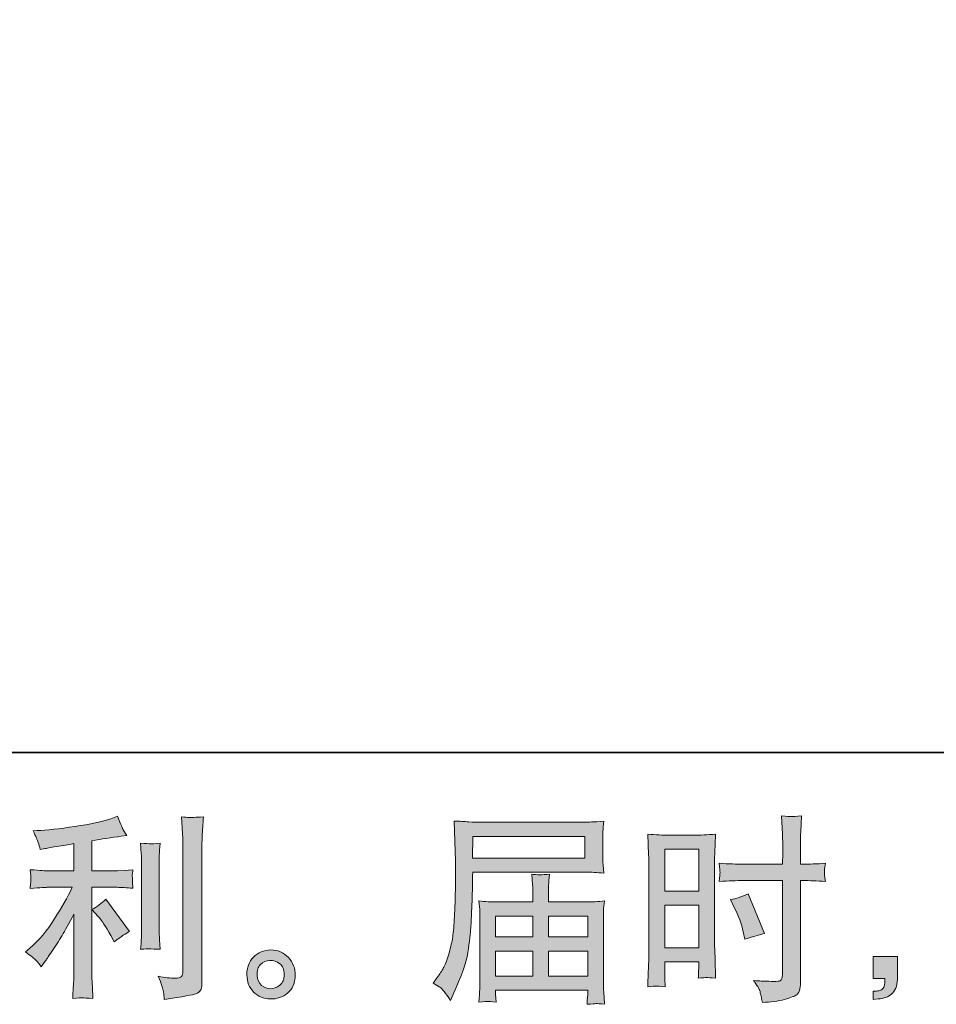
# Model space of a CAD drawing. Units: inches. Extents: x 11 to 116, y 230 to 279.
# Drawn here: x 56 to 66, y 230 to 240 of the extents above; entities that cross this region are included whole.
import ezdxf

# ---------------------------------------------------------------- set-up
doc = ezdxf.new("R2010")
doc.units = ezdxf.units.IN
doc.header["$MEASUREMENT"] = 0
doc.layers.add('图层 1', color=7, linetype='Continuous')

msp = doc.modelspace()

# ---------------------------------------------------------------- hatches: boundary and pattern name
at = {"layer": '图层 1'}
h = msp.add_hatch(color=256, dxfattribs=at)
h.dxf.hatch_style = 2
edge = h.paths.add_edge_path()
edge.add_spline(control_points=[(57.039, 230.485), (57.075, 230.443), (57.118, 230.378), (57.169, 230.288), (57.169, 230.288), (57.206, 230.222), (57.206, 230.222), (57.276, 230.275), (57.329, 230.31), (57.365, 230.328), (57.365, 230.328), (57.117, 230.663), (57.117, 230.663), (57.075, 230.618), (57.027, 230.583), (56.974, 230.557), (56.974, 230.557), (57.039, 230.485), (57.039, 230.485)], knot_values=[0, 0, 0, 0, 1, 1, 1, 2, 2, 2, 3, 3, 3, 4, 4, 4, 5, 5, 5, 6, 6, 6, 6], degree=3, periodic=0)
edge = h.paths.add_edge_path()
edge.add_spline(control_points=[(56.396, 230.027), (56.412, 230.009), (56.43, 229.988), (56.449, 229.963), (56.449, 229.963), (56.49, 230.019), (56.49, 230.019), (56.497, 230.029), (56.52, 230.062), (56.558, 230.12), (56.597, 230.178), (56.632, 230.233), (56.664, 230.286), (56.695, 230.338), (56.737, 230.412), (56.788, 230.509), (56.788, 230.509), (56.788, 229.901), (56.788, 229.901), (56.788, 229.875), (56.786, 229.837), (56.783, 229.788), (56.779, 229.738), (56.777, 229.686), (56.776, 229.632), (56.83, 229.638), (56.864, 229.641), (56.876, 229.64), (56.888, 229.639), (56.924, 229.637), (56.985, 229.632), (56.985, 229.632), (56.979, 229.754), (56.979, 229.754), (56.973, 229.841), (56.971, 229.89), (56.973, 229.901), (56.973, 229.901), (56.973, 230.786), (56.973, 230.786), (56.973, 230.786), (57.237, 230.786), (57.237, 230.786), (57.279, 230.786), (57.333, 230.782), (57.4, 230.776), (57.4, 230.776), (57.394, 230.843), (57.394, 230.843), (57.394, 230.843), (57.394, 230.873), (57.394, 230.873), (57.393, 230.897), (57.392, 230.912), (57.393, 230.92), (57.394, 230.926), (57.396, 230.943), (57.4, 230.967), (57.4, 230.967), (57.307, 230.961), (57.307, 230.961), (57.307, 230.961), (57.239, 230.957), (57.239, 230.957), (57.239, 230.957), (56.973, 230.957), (56.973, 230.957), (56.973, 230.957), (56.973, 231.267), (56.973, 231.267), (57.076, 231.286), (57.177, 231.303), (57.276, 231.316), (57.276, 231.316), (57.336, 231.325), (57.336, 231.325), (57.336, 231.325), (57.299, 231.381), (57.299, 231.381), (57.297, 231.383), (57.277, 231.431), (57.241, 231.523), (57.241, 231.523), (57.169, 231.498), (57.169, 231.498), (57.084, 231.468), (56.959, 231.441), (56.797, 231.417), (56.635, 231.393), (56.505, 231.378), (56.406, 231.374), (56.406, 231.374), (56.364, 231.372), (56.364, 231.372), (56.392, 231.314), (56.409, 231.274), (56.416, 231.252), (56.424, 231.23), (56.432, 231.206), (56.439, 231.178), (56.439, 231.178), (56.488, 231.188), (56.488, 231.188), (56.516, 231.194), (56.563, 231.202), (56.632, 231.213), (56.7, 231.224), (56.752, 231.233), (56.788, 231.24), (56.788, 231.24), (56.788, 230.957), (56.788, 230.957), (56.788, 230.957), (56.509, 230.957), (56.509, 230.957), (56.501, 230.957), (56.442, 230.961), (56.333, 230.969), (56.333, 230.969), (56.34, 230.906), (56.34, 230.906), (56.34, 230.906), (56.34, 230.875), (56.34, 230.875), (56.34, 230.875), (56.34, 230.836), (56.34, 230.836), (56.338, 230.82), (56.336, 230.8), (56.333, 230.774), (56.442, 230.782), (56.501, 230.786), (56.509, 230.786), (56.509, 230.786), (56.769, 230.786), (56.769, 230.786), (56.721, 230.684), (56.659, 230.574), (56.584, 230.455), (56.509, 230.337), (56.425, 230.237), (56.331, 230.155), (56.331, 230.155), (56.285, 230.116), (56.285, 230.116), (56.343, 230.075), (56.38, 230.045), (56.396, 230.027)], knot_values=[0, 0, 0, 0, 0.352778, 0.352778, 0.352778, 0.705556, 0.705556, 0.705556, 1.058333, 1.058333, 1.058333, 1.411111, 1.411111, 1.411111, 1.763889, 1.763889, 1.763889, 2.116667, 2.116667, 2.116667, 2.469444, 2.469444, 2.469444, 2.822222, 2.822222, 2.822222, 3.175, 3.175, 3.175, 3.527778, 3.527778, 3.527778, 3.880556, 3.880556, 3.880556, 4.233333, 4.233333, 4.233333, 4.586111, 4.586111, 4.586111, 4.938889, 4.938889, 4.938889, 5.291667, 5.291667, 5.291667, 5.644444, 5.644444, 5.644444, 5.997222, 5.997222, 5.997222, 6.35, 6.35, 6.35, 6.702778, 6.702778, 6.702778, 7.055556, 7.055556, 7.055556, 7.408333, 7.408333, 7.408333, 7.761111, 7.761111, 7.761111, 8.113889, 8.113889, 8.113889, 8.466667, 8.466667, 8.466667, 8.819444, 8.819444, 8.819444, 9.172222, 9.172222, 9.172222, 9.525, 9.525, 9.525, 9.877778, 9.877778, 9.877778, 10.230556, 10.230556, 10.230556, 10.583333, 10.583333, 10.583333, 10.936111, 10.936111, 10.936111, 11.288889, 11.288889, 11.288889, 11.641667, 11.641667, 11.641667, 11.994444, 11.994444, 11.994444, 12.347222, 12.347222, 12.347222, 12.7, 12.7, 12.7, 13.052778, 13.052778, 13.052778, 13.405556, 13.405556, 13.405556, 13.758333, 13.758333, 13.758333, 14.111111, 14.111111, 14.111111, 14.463889, 14.463889, 14.463889, 14.816667, 14.816667, 14.816667, 15.169444, 15.169444, 15.169444, 15.522222, 15.522222, 15.522222, 15.875, 15.875, 15.875, 16.227778, 16.227778, 16.227778, 16.580556, 16.580556, 16.580556, 16.933333, 16.933333, 16.933333, 17.286111, 17.286111, 17.286111, 17.286111], degree=3, periodic=0)
edge.add_line((56.396, 230.027), (56.396, 230.027))
edge = h.paths.add_edge_path()
edge.add_spline(control_points=[(57.681, 230.144), (57.681, 230.144), (57.675, 230.241), (57.675, 230.241), (57.673, 230.259), (57.673, 230.286), (57.673, 230.322), (57.673, 230.322), (57.673, 231.043), (57.673, 231.043), (57.673, 231.065), (57.673, 231.091), (57.673, 231.121), (57.674, 231.151), (57.677, 231.192), (57.681, 231.245), (57.627, 231.239), (57.593, 231.236), (57.58, 231.237), (57.567, 231.237), (57.533, 231.24), (57.478, 231.245), (57.478, 231.245), (57.486, 231.134), (57.486, 231.134), (57.487, 231.117), (57.488, 231.087), (57.488, 231.043), (57.488, 231.043), (57.488, 230.315), (57.488, 230.315), (57.488, 230.289), (57.487, 230.265), (57.486, 230.242), (57.485, 230.22), (57.482, 230.186), (57.478, 230.144), (57.519, 230.148), (57.586, 230.148), (57.681, 230.144)], knot_values=[0, 0, 0, 0, 0.352778, 0.352778, 0.352778, 0.705556, 0.705556, 0.705556, 1.058333, 1.058333, 1.058333, 1.411111, 1.411111, 1.411111, 1.763889, 1.763889, 1.763889, 2.116667, 2.116667, 2.116667, 2.469444, 2.469444, 2.469444, 2.822222, 2.822222, 2.822222, 3.175, 3.175, 3.175, 3.527778, 3.527778, 3.527778, 3.880556, 3.880556, 3.880556, 4.233333, 4.233333, 4.233333, 4.586111, 4.586111, 4.586111, 4.586111], degree=3, periodic=0)
edge.add_line((57.681, 230.144), (57.681, 230.144))
edge = h.paths.add_edge_path()
edge.add_spline(control_points=[(57.716, 229.703), (57.719, 229.676), (57.722, 229.649), (57.723, 229.623), (57.919, 229.652), (58.029, 229.671), (58.052, 229.681), (58.075, 229.69), (58.091, 229.703), (58.1, 229.718), (58.109, 229.733), (58.114, 229.754), (58.114, 229.782), (58.114, 229.782), (58.114, 231.181), (58.114, 231.181), (58.114, 231.217), (58.115, 231.263), (58.118, 231.318), (58.12, 231.373), (58.125, 231.439), (58.13, 231.516), (58.048, 231.512), (57.999, 231.511), (57.981, 231.511), (57.964, 231.512), (57.938, 231.514), (57.903, 231.516), (57.903, 231.516), (57.914, 231.343), (57.914, 231.343), (57.916, 231.3), (57.918, 231.245), (57.918, 231.177), (57.918, 231.177), (57.918, 229.914), (57.918, 229.914), (57.918, 229.891), (57.913, 229.874), (57.903, 229.862), (57.894, 229.85), (57.871, 229.844), (57.835, 229.844), (57.791, 229.843), (57.733, 229.849), (57.662, 229.863), (57.694, 229.783), (57.713, 229.73), (57.716, 229.703)], knot_values=[0, 0, 0, 0, 0.352778, 0.352778, 0.352778, 0.705556, 0.705556, 0.705556, 1.058333, 1.058333, 1.058333, 1.411111, 1.411111, 1.411111, 1.763889, 1.763889, 1.763889, 2.116667, 2.116667, 2.116667, 2.469444, 2.469444, 2.469444, 2.822222, 2.822222, 2.822222, 3.175, 3.175, 3.175, 3.527778, 3.527778, 3.527778, 3.880556, 3.880556, 3.880556, 4.233333, 4.233333, 4.233333, 4.586111, 4.586111, 4.586111, 4.938889, 4.938889, 4.938889, 5.291667, 5.291667, 5.291667, 5.644444, 5.644444, 5.644444, 5.644444], degree=3, periodic=0)
edge.add_line((57.716, 229.703), (57.716, 229.703))
h = msp.add_hatch(color=256, dxfattribs=at)
h.dxf.hatch_style = 2
h.paths.add_polyline_path([(60.924, 231.315), (62.086, 231.315), (62.086, 231.089), (60.92, 231.089)])
edge = h.paths.add_edge_path()
edge.add_spline(control_points=[(60.513, 229.792), (60.513, 229.792), (60.581, 229.75), (60.581, 229.75), (60.606, 229.735), (60.643, 229.689), (60.691, 229.612), (60.691, 229.612), (60.751, 229.746), (60.751, 229.746), (60.823, 229.906), (60.866, 230.041), (60.879, 230.151), (60.893, 230.26), (60.901, 230.339), (60.904, 230.388), (60.907, 230.437), (60.909, 230.487), (60.911, 230.537), (60.913, 230.587), (60.915, 230.63), (60.917, 230.666), (60.917, 230.666), (60.919, 230.807), (60.919, 230.807), (60.919, 230.837), (60.92, 230.882), (60.923, 230.943), (60.923, 230.943), (62.093, 230.943), (62.093, 230.943), (62.151, 230.943), (62.213, 230.94), (62.281, 230.933), (62.281, 230.933), (62.274, 231.02), (62.274, 231.02), (62.272, 231.058), (62.271, 231.088), (62.271, 231.11), (62.271, 231.11), (62.271, 231.292), (62.271, 231.292), (62.271, 231.31), (62.271, 231.334), (62.273, 231.365), (62.275, 231.395), (62.278, 231.431), (62.281, 231.471), (62.176, 231.465), (62.114, 231.461), (62.095, 231.461), (62.095, 231.461), (60.987, 231.461), (60.987, 231.461), (60.966, 231.461), (60.932, 231.463), (60.884, 231.465), (60.837, 231.468), (60.786, 231.471), (60.73, 231.474), (60.73, 231.474), (60.745, 231.055), (60.745, 231.055), (60.745, 231.055), (60.745, 231.012), (60.745, 231.012), (60.745, 231.012), (60.745, 230.937), (60.745, 230.937), (60.743, 230.933), (60.743, 230.892), (60.743, 230.815), (60.743, 230.815), (60.741, 230.66), (60.741, 230.66), (60.739, 230.609), (60.736, 230.541), (60.731, 230.454), (60.727, 230.368), (60.72, 230.301), (60.712, 230.253), (60.704, 230.204), (60.69, 230.149), (60.67, 230.084), (60.651, 230.02), (60.633, 229.974), (60.617, 229.947), (60.602, 229.919), (60.581, 229.887), (60.555, 229.85), (60.555, 229.85), (60.513, 229.792), (60.513, 229.792)], knot_values=[0, 0, 0, 0, 1, 1, 1, 2, 2, 2, 3, 3, 3, 4, 4, 4, 5, 5, 5, 6, 6, 6, 7, 7, 7, 8, 8, 8, 9, 9, 9, 10, 10, 10, 11, 11, 11, 12, 12, 12, 13, 13, 13, 14, 14, 14, 15, 15, 15, 16, 16, 16, 17, 17, 17, 18, 18, 18, 19, 19, 19, 20, 20, 20, 21, 21, 21, 22, 22, 22, 23, 23, 23, 24, 24, 24, 25, 25, 25, 26, 26, 26, 27, 27, 27, 28, 28, 28, 29, 29, 29, 30, 30, 30, 31, 31, 31, 31], degree=3, periodic=0)
h.paths.add_polyline_path([(61.16, 230.124), (61.546, 230.124), (61.546, 229.865), (61.16, 229.865)])
h.paths.add_polyline_path([(61.16, 230.488), (61.546, 230.488), (61.546, 230.271), (61.16, 230.271)])
h.paths.add_polyline_path([(61.708, 230.124), (62.116, 230.124), (62.116, 229.865), (61.708, 229.865)])
h.paths.add_polyline_path([(61.708, 230.488), (62.116, 230.488), (62.116, 230.271), (61.708, 230.271)])
edge = h.paths.add_edge_path()
edge.add_spline(control_points=[(61.081, 229.603), (61.089, 229.604), (61.117, 229.601), (61.164, 229.595), (61.164, 229.595), (61.162, 229.637), (61.162, 229.637), (61.162, 229.637), (61.16, 229.676), (61.16, 229.676), (61.16, 229.676), (61.16, 229.719), (61.16, 229.719), (61.16, 229.719), (62.116, 229.719), (62.116, 229.719), (62.116, 229.719), (62.116, 229.674), (62.116, 229.674), (62.116, 229.671), (62.115, 229.659), (62.112, 229.638), (62.11, 229.617), (62.11, 229.595), (62.11, 229.573), (62.16, 229.577), (62.19, 229.579), (62.202, 229.58), (62.213, 229.581), (62.242, 229.578), (62.289, 229.573), (62.289, 229.573), (62.281, 229.703), (62.281, 229.703), (62.279, 229.721), (62.279, 229.764), (62.279, 229.833), (62.279, 229.833), (62.279, 230.466), (62.279, 230.466), (62.279, 230.503), (62.279, 230.532), (62.279, 230.553), (62.28, 230.574), (62.284, 230.605), (62.289, 230.645), (62.224, 230.638), (62.161, 230.634), (62.1, 230.634), (62.1, 230.634), (61.708, 230.634), (61.708, 230.634), (61.708, 230.634), (61.708, 230.705), (61.708, 230.705), (61.708, 230.747), (61.708, 230.782), (61.709, 230.808), (61.71, 230.834), (61.713, 230.872), (61.719, 230.922), (61.641, 230.915), (61.58, 230.915), (61.537, 230.922), (61.537, 230.922), (61.544, 230.812), (61.544, 230.812), (61.545, 230.79), (61.546, 230.754), (61.546, 230.705), (61.546, 230.705), (61.546, 230.634), (61.546, 230.634), (61.546, 230.634), (61.175, 230.634), (61.175, 230.634), (61.116, 230.634), (61.053, 230.638), (60.987, 230.645), (60.987, 230.645), (60.995, 230.556), (60.995, 230.556), (60.996, 230.543), (60.997, 230.513), (60.997, 230.468), (60.997, 230.468), (60.997, 229.852), (60.997, 229.852), (60.997, 229.801), (60.996, 229.759), (60.995, 229.728), (60.994, 229.696), (60.991, 229.652), (60.987, 229.595), (61.042, 229.599), (61.074, 229.602), (61.081, 229.603)], knot_values=[0, 0, 0, 0, 0.352778, 0.352778, 0.352778, 0.705556, 0.705556, 0.705556, 1.058333, 1.058333, 1.058333, 1.411111, 1.411111, 1.411111, 1.763889, 1.763889, 1.763889, 2.116667, 2.116667, 2.116667, 2.469444, 2.469444, 2.469444, 2.822222, 2.822222, 2.822222, 3.175, 3.175, 3.175, 3.527778, 3.527778, 3.527778, 3.880556, 3.880556, 3.880556, 4.233333, 4.233333, 4.233333, 4.586111, 4.586111, 4.586111, 4.938889, 4.938889, 4.938889, 5.291667, 5.291667, 5.291667, 5.644444, 5.644444, 5.644444, 5.997222, 5.997222, 5.997222, 6.35, 6.35, 6.35, 6.702778, 6.702778, 6.702778, 7.055556, 7.055556, 7.055556, 7.408333, 7.408333, 7.408333, 7.761111, 7.761111, 7.761111, 8.113889, 8.113889, 8.113889, 8.466667, 8.466667, 8.466667, 8.819444, 8.819444, 8.819444, 9.172222, 9.172222, 9.172222, 9.525, 9.525, 9.525, 9.877778, 9.877778, 9.877778, 10.230556, 10.230556, 10.230556, 10.583333, 10.583333, 10.583333, 10.936111, 10.936111, 10.936111, 11.288889, 11.288889, 11.288889, 11.288889], degree=3, periodic=0)
edge.add_line((61.081, 229.603), (61.081, 229.603))
h = msp.add_hatch(color=256, dxfattribs=at)
h.dxf.hatch_style = 2
h.paths.add_polyline_path([(62.913, 231.181), (63.266, 231.181), (63.266, 230.745), (62.913, 230.745)])
h.paths.add_polyline_path([(62.913, 230.6), (63.266, 230.6), (63.266, 230.159), (62.913, 230.159)])
edge = h.paths.add_edge_path()
edge.add_spline(control_points=[(63.635, 230.578), (63.679, 230.491), (63.71, 230.407), (63.728, 230.326), (63.728, 230.326), (63.745, 230.249), (63.745, 230.249), (63.835, 230.277), (63.903, 230.296), (63.947, 230.307), (63.947, 230.307), (63.777, 230.72), (63.777, 230.72), (63.716, 230.689), (63.654, 230.668), (63.594, 230.659), (63.594, 230.659), (63.635, 230.578), (63.635, 230.578)], knot_values=[0, 0, 0, 0, 1, 1, 1, 2, 2, 2, 3, 3, 3, 4, 4, 4, 5, 5, 5, 6, 6, 6, 6], degree=3, periodic=0)
edge = h.paths.add_edge_path()
edge.add_spline(control_points=[(62.825, 229.762), (62.836, 229.762), (62.867, 229.759), (62.917, 229.754), (62.917, 229.754), (62.913, 229.843), (62.913, 229.843), (62.913, 229.843), (62.913, 229.934), (62.913, 229.934), (62.913, 229.934), (62.913, 230.012), (62.913, 230.012), (62.913, 230.012), (63.266, 230.012), (63.266, 230.012), (63.266, 230.012), (63.266, 229.967), (63.266, 229.967), (63.266, 229.929), (63.265, 229.907), (63.264, 229.898), (63.263, 229.89), (63.263, 229.872), (63.261, 229.843), (63.307, 229.848), (63.335, 229.851), (63.348, 229.85), (63.36, 229.85), (63.391, 229.847), (63.441, 229.843), (63.441, 229.843), (63.435, 230.043), (63.435, 230.043), (63.435, 230.043), (63.428, 230.201), (63.428, 230.201), (63.428, 230.201), (63.428, 230.968), (63.428, 230.968), (63.428, 231), (63.429, 231.046), (63.431, 231.105), (63.433, 231.164), (63.437, 231.241), (63.441, 231.337), (63.357, 231.33), (63.279, 231.327), (63.206, 231.327), (63.206, 231.327), (62.968, 231.327), (62.968, 231.327), (62.896, 231.327), (62.819, 231.33), (62.738, 231.337), (62.738, 231.337), (62.746, 231.124), (62.746, 231.124), (62.749, 231.057), (62.75, 230.986), (62.75, 230.912), (62.75, 230.912), (62.75, 230.179), (62.75, 230.179), (62.75, 230.118), (62.749, 230.056), (62.746, 229.991), (62.743, 229.927), (62.74, 229.847), (62.738, 229.754), (62.785, 229.758), (62.814, 229.761), (62.825, 229.762)], knot_values=[0, 0, 0, 0, 0.352778, 0.352778, 0.352778, 0.705556, 0.705556, 0.705556, 1.058333, 1.058333, 1.058333, 1.411111, 1.411111, 1.411111, 1.763889, 1.763889, 1.763889, 2.116667, 2.116667, 2.116667, 2.469444, 2.469444, 2.469444, 2.822222, 2.822222, 2.822222, 3.175, 3.175, 3.175, 3.527778, 3.527778, 3.527778, 3.880556, 3.880556, 3.880556, 4.233333, 4.233333, 4.233333, 4.586111, 4.586111, 4.586111, 4.938889, 4.938889, 4.938889, 5.291667, 5.291667, 5.291667, 5.644444, 5.644444, 5.644444, 5.997222, 5.997222, 5.997222, 6.35, 6.35, 6.35, 6.702778, 6.702778, 6.702778, 7.055556, 7.055556, 7.055556, 7.408333, 7.408333, 7.408333, 7.761111, 7.761111, 7.761111, 8.113889, 8.113889, 8.113889, 8.466667, 8.466667, 8.466667, 8.466667], degree=3, periodic=0)
edge.add_line((62.825, 229.762), (62.825, 229.762))
edge = h.paths.add_edge_path()
edge.add_spline(control_points=[(63.729, 230.856), (63.729, 230.856), (64.136, 230.856), (64.136, 230.856), (64.136, 230.856), (64.136, 229.921), (64.136, 229.921), (64.136, 229.921), (64.134, 229.878), (64.134, 229.878), (64.133, 229.86), (64.129, 229.843), (64.122, 229.827), (64.115, 229.812), (64.072, 229.806), (63.994, 229.812), (63.994, 229.812), (63.915, 229.814), (63.915, 229.814), (63.897, 229.814), (63.871, 229.816), (63.835, 229.82), (63.872, 229.768), (63.892, 229.734), (63.897, 229.721), (63.902, 229.707), (63.912, 229.664), (63.926, 229.593), (64.012, 229.594), (64.089, 229.604), (64.155, 229.623), (64.221, 229.641), (64.263, 229.658), (64.282, 229.672), (64.301, 229.687), (64.312, 229.707), (64.316, 229.733), (64.319, 229.759), (64.321, 229.788), (64.321, 229.82), (64.321, 229.82), (64.321, 230.856), (64.321, 230.856), (64.321, 230.856), (64.352, 230.856), (64.352, 230.856), (64.413, 230.856), (64.489, 230.853), (64.58, 230.847), (64.571, 230.903), (64.568, 230.942), (64.569, 230.962), (64.57, 230.984), (64.574, 231.008), (64.58, 231.035), (64.489, 231.029), (64.411, 231.026), (64.348, 231.026), (64.348, 231.026), (64.321, 231.026), (64.321, 231.026), (64.321, 231.026), (64.321, 231.144), (64.321, 231.144), (64.321, 231.228), (64.322, 231.292), (64.323, 231.336), (64.325, 231.379), (64.328, 231.443), (64.333, 231.529), (64.274, 231.523), (64.238, 231.52), (64.225, 231.52), (64.214, 231.519), (64.18, 231.522), (64.124, 231.529), (64.124, 231.529), (64.134, 231.336), (64.134, 231.336), (64.137, 231.269), (64.139, 231.205), (64.139, 231.144), (64.139, 231.144), (64.136, 231.026), (64.136, 231.026), (64.136, 231.026), (63.729, 231.026), (63.729, 231.026), (63.66, 231.026), (63.577, 231.029), (63.479, 231.035), (63.483, 230.983), (63.486, 230.952), (63.487, 230.941), (63.487, 230.926), (63.485, 230.895), (63.479, 230.847), (63.577, 230.853), (63.66, 230.856), (63.729, 230.856)], knot_values=[0, 0, 0, 0, 0.352778, 0.352778, 0.352778, 0.705556, 0.705556, 0.705556, 1.058333, 1.058333, 1.058333, 1.411111, 1.411111, 1.411111, 1.763889, 1.763889, 1.763889, 2.116667, 2.116667, 2.116667, 2.469444, 2.469444, 2.469444, 2.822222, 2.822222, 2.822222, 3.175, 3.175, 3.175, 3.527778, 3.527778, 3.527778, 3.880556, 3.880556, 3.880556, 4.233333, 4.233333, 4.233333, 4.586111, 4.586111, 4.586111, 4.938889, 4.938889, 4.938889, 5.291667, 5.291667, 5.291667, 5.644444, 5.644444, 5.644444, 5.997222, 5.997222, 5.997222, 6.35, 6.35, 6.35, 6.702778, 6.702778, 6.702778, 7.055556, 7.055556, 7.055556, 7.408333, 7.408333, 7.408333, 7.761111, 7.761111, 7.761111, 8.113889, 8.113889, 8.113889, 8.466667, 8.466667, 8.466667, 8.819444, 8.819444, 8.819444, 9.172222, 9.172222, 9.172222, 9.525, 9.525, 9.525, 9.877778, 9.877778, 9.877778, 10.230556, 10.230556, 10.230556, 10.583333, 10.583333, 10.583333, 10.936111, 10.936111, 10.936111, 11.288889, 11.288889, 11.288889, 11.641667, 11.641667, 11.641667, 11.641667], degree=3, periodic=0)
edge.add_line((63.729, 230.856), (63.729, 230.856))
h = msp.add_hatch(color=256, dxfattribs=at)
h.dxf.hatch_style = 2
edge = h.paths.add_edge_path()
edge.add_spline(control_points=[(58.734, 229.768), (58.706, 229.791), (58.691, 229.825), (58.688, 229.872), (58.684, 229.921), (58.695, 229.958), (58.722, 229.985), (58.749, 230.012), (58.781, 230.026), (58.819, 230.027), (58.857, 230.029), (58.891, 230.018), (58.922, 229.994), (58.952, 229.969), (58.967, 229.932), (58.968, 229.883), (58.969, 229.833), (58.954, 229.796), (58.923, 229.77), (58.891, 229.745), (58.858, 229.732), (58.823, 229.734), (58.792, 229.734), (58.763, 229.745), (58.734, 229.768)], knot_values=[0, 0, 0, 0, 0.352778, 0.352778, 0.352778, 0.705556, 0.705556, 0.705556, 1.058333, 1.058333, 1.058333, 1.411111, 1.411111, 1.411111, 1.763889, 1.763889, 1.763889, 2.116667, 2.116667, 2.116667, 2.469444, 2.469444, 2.469444, 2.822222, 2.822222, 2.822222, 2.822222], degree=3, periodic=0)
edge.add_line((58.734, 229.768), (58.734, 229.768))
edge = h.paths.add_edge_path()
edge.add_spline(control_points=[(59.011, 230.058), (58.962, 230.111), (58.902, 230.137), (58.829, 230.136), (58.757, 230.135), (58.697, 230.111), (58.65, 230.062), (58.602, 230.014), (58.579, 229.953), (58.581, 229.878), (58.582, 229.804), (58.605, 229.745), (58.65, 229.7), (58.695, 229.655), (58.753, 229.631), (58.825, 229.628), (58.892, 229.626), (58.951, 229.646), (59.003, 229.688), (59.053, 229.731), (59.08, 229.793), (59.083, 229.874), (59.084, 229.945), (59.06, 230.006), (59.011, 230.058)], knot_values=[0, 0, 0, 0, 0.352778, 0.352778, 0.352778, 0.705556, 0.705556, 0.705556, 1.058333, 1.058333, 1.058333, 1.411111, 1.411111, 1.411111, 1.763889, 1.763889, 1.763889, 2.116667, 2.116667, 2.116667, 2.469444, 2.469444, 2.469444, 2.822222, 2.822222, 2.822222, 2.822222], degree=3, periodic=0)
edge.add_line((59.011, 230.058), (59.011, 230.058))
h = msp.add_hatch(color=256, dxfattribs=at)
h.dxf.hatch_style = 2
edge = h.paths.add_edge_path()
edge.add_spline(control_points=[(65.075, 230.068), (65.075, 230.068), (65.326, 230.068), (65.326, 230.068), (65.326, 230.068), (65.326, 229.831), (65.326, 229.831), (65.326, 229.795), (65.32, 229.765), (65.309, 229.74), (65.298, 229.715), (65.285, 229.695), (65.268, 229.68), (65.251, 229.665), (65.23, 229.653), (65.207, 229.644), (65.183, 229.635), (65.155, 229.63), (65.125, 229.628), (65.125, 229.628), (65.075, 229.624), (65.075, 229.624), (65.075, 229.624), (65.075, 229.709), (65.075, 229.709), (65.091, 229.709), (65.107, 229.71), (65.122, 229.711), (65.138, 229.712), (65.151, 229.717), (65.164, 229.726), (65.176, 229.734), (65.185, 229.745), (65.188, 229.76), (65.193, 229.774), (65.195, 229.788), (65.195, 229.802), (65.195, 229.802), (65.195, 229.839), (65.195, 229.839), (65.195, 229.839), (65.075, 229.839), (65.075, 229.839), (65.075, 229.839), (65.075, 230.068), (65.075, 230.068)], knot_values=[0, 0, 0, 0, 1, 1, 1, 2, 2, 2, 3, 3, 3, 4, 4, 4, 5, 5, 5, 6, 6, 6, 7, 7, 7, 8, 8, 8, 9, 9, 9, 10, 10, 10, 11, 11, 11, 12, 12, 12, 13, 13, 13, 14, 14, 14, 15, 15, 15, 15], degree=3, periodic=0)

# ---------------------------------------------------------------- linework, layer by layer
at = {"layer": '图层 1', "lineweight": 35}
msp.add_lwpolyline([(115.77, 232.185), (10.77, 232.185), (10.77, 276.185), (115.77, 276.185), (115.77, 232.185)], dxfattribs=at)
at = {"layer": '图层 1', "lineweight": 0}
for points in [[(60.924, 231.315), (62.086, 231.315), (62.086, 231.089), (60.92, 231.089), (60.924, 231.315)], [(62.913, 231.181), (63.266, 231.181), (63.266, 230.745), (62.913, 230.745), (62.913, 231.181)], [(62.913, 230.6), (63.266, 230.6), (63.266, 230.159), (62.913, 230.159), (62.913, 230.6)], [(61.16, 230.488), (61.546, 230.488), (61.546, 230.271), (61.16, 230.271), (61.16, 230.488)], [(61.708, 230.488), (62.116, 230.488), (62.116, 230.271), (61.708, 230.271), (61.708, 230.488)], [(61.16, 230.124), (61.546, 230.124), (61.546, 229.865), (61.16, 229.865), (61.16, 230.124)], [(61.708, 230.124), (62.116, 230.124), (62.116, 229.865), (61.708, 229.865), (61.708, 230.124)]]:
    msp.add_lwpolyline(points, dxfattribs=at)
for points, knots in [([(56.396, 230.027), (56.412, 230.009), (56.43, 229.988), (56.449, 229.963), (56.449, 229.963), (56.49, 230.019), (56.49, 230.019), (56.497, 230.029), (56.52, 230.062), (56.558, 230.12), (56.597, 230.178), (56.632, 230.233), (56.664, 230.286), (56.695, 230.338), (56.737, 230.412), (56.788, 230.509), (56.788, 230.509), (56.788, 229.901), (56.788, 229.901), (56.788, 229.875), (56.786, 229.837), (56.783, 229.788), (56.779, 229.738), (56.777, 229.686), (56.776, 229.632), (56.83, 229.638), (56.864, 229.641), (56.876, 229.64), (56.888, 229.639), (56.924, 229.637), (56.985, 229.632), (56.985, 229.632), (56.979, 229.754), (56.979, 229.754), (56.973, 229.841), (56.971, 229.89), (56.973, 229.901), (56.973, 229.901), (56.973, 230.786), (56.973, 230.786), (56.973, 230.786), (57.237, 230.786), (57.237, 230.786), (57.279, 230.786), (57.333, 230.782), (57.4, 230.776), (57.4, 230.776), (57.394, 230.843), (57.394, 230.843), (57.394, 230.843), (57.394, 230.873), (57.394, 230.873), (57.393, 230.897), (57.392, 230.912), (57.393, 230.92), (57.394, 230.926), (57.396, 230.943), (57.4, 230.967), (57.4, 230.967), (57.307, 230.961), (57.307, 230.961), (57.307, 230.961), (57.239, 230.957), (57.239, 230.957), (57.239, 230.957), (56.973, 230.957), (56.973, 230.957), (56.973, 230.957), (56.973, 231.267), (56.973, 231.267), (57.076, 231.286), (57.177, 231.303), (57.276, 231.316), (57.276, 231.316), (57.336, 231.325), (57.336, 231.325), (57.336, 231.325), (57.299, 231.381), (57.299, 231.381), (57.297, 231.383), (57.277, 231.431), (57.241, 231.523), (57.241, 231.523), (57.169, 231.498), (57.169, 231.498), (57.084, 231.468), (56.959, 231.441), (56.797, 231.417), (56.635, 231.393), (56.505, 231.378), (56.406, 231.374), (56.406, 231.374), (56.364, 231.372), (56.364, 231.372), (56.392, 231.314), (56.409, 231.274), (56.416, 231.252), (56.424, 231.23), (56.432, 231.206), (56.439, 231.178), (56.439, 231.178), (56.488, 231.188), (56.488, 231.188), (56.516, 231.194), (56.563, 231.202), (56.632, 231.213), (56.7, 231.224), (56.752, 231.233), (56.788, 231.24), (56.788, 231.24), (56.788, 230.957), (56.788, 230.957), (56.788, 230.957), (56.509, 230.957), (56.509, 230.957), (56.501, 230.957), (56.442, 230.961), (56.333, 230.969), (56.333, 230.969), (56.34, 230.906), (56.34, 230.906), (56.34, 230.906), (56.34, 230.875), (56.34, 230.875), (56.34, 230.875), (56.34, 230.836), (56.34, 230.836), (56.338, 230.82), (56.336, 230.8), (56.333, 230.774), (56.442, 230.782), (56.501, 230.786), (56.509, 230.786), (56.509, 230.786), (56.769, 230.786), (56.769, 230.786), (56.721, 230.684), (56.659, 230.574), (56.584, 230.455), (56.509, 230.337), (56.425, 230.237), (56.331, 230.155), (56.331, 230.155), (56.285, 230.116), (56.285, 230.116), (56.343, 230.075), (56.38, 230.045), (56.396, 230.027)], [0, 0, 0, 0, 1, 1, 1, 2, 2, 2, 3, 3, 3, 4, 4, 4, 5, 5, 5, 6, 6, 6, 7, 7, 7, 8, 8, 8, 9, 9, 9, 10, 10, 10, 11, 11, 11, 12, 12, 12, 13, 13, 13, 14, 14, 14, 15, 15, 15, 16, 16, 16, 17, 17, 17, 18, 18, 18, 19, 19, 19, 20, 20, 20, 21, 21, 21, 22, 22, 22, 23, 23, 23, 24, 24, 24, 25, 25, 25, 26, 26, 26, 27, 27, 27, 28, 28, 28, 29, 29, 29, 30, 30, 30, 31, 31, 31, 32, 32, 32, 33, 33, 33, 34, 34, 34, 35, 35, 35, 36, 36, 36, 37, 37, 37, 38, 38, 38, 39, 39, 39, 40, 40, 40, 41, 41, 41, 42, 42, 42, 43, 43, 43, 44, 44, 44, 45, 45, 45, 46, 46, 46, 47, 47, 47, 48, 48, 48, 49, 49, 49, 49]), ([(57.716, 229.703), (57.719, 229.676), (57.722, 229.649), (57.723, 229.623), (57.919, 229.652), (58.029, 229.671), (58.052, 229.681), (58.075, 229.69), (58.091, 229.703), (58.1, 229.718), (58.109, 229.733), (58.114, 229.754), (58.114, 229.782), (58.114, 229.782), (58.114, 231.181), (58.114, 231.181), (58.114, 231.217), (58.115, 231.263), (58.118, 231.318), (58.12, 231.373), (58.125, 231.439), (58.13, 231.516), (58.048, 231.512), (57.999, 231.511), (57.981, 231.511), (57.964, 231.512), (57.938, 231.514), (57.903, 231.516), (57.903, 231.516), (57.914, 231.343), (57.914, 231.343), (57.916, 231.3), (57.918, 231.245), (57.918, 231.177), (57.918, 231.177), (57.918, 229.914), (57.918, 229.914), (57.918, 229.891), (57.913, 229.874), (57.903, 229.862), (57.894, 229.85), (57.871, 229.844), (57.835, 229.844), (57.791, 229.843), (57.733, 229.849), (57.662, 229.863), (57.694, 229.783), (57.713, 229.73), (57.716, 229.703)], [0, 0, 0, 0, 1, 1, 1, 2, 2, 2, 3, 3, 3, 4, 4, 4, 5, 5, 5, 6, 6, 6, 7, 7, 7, 8, 8, 8, 9, 9, 9, 10, 10, 10, 11, 11, 11, 12, 12, 12, 13, 13, 13, 14, 14, 14, 15, 15, 15, 16, 16, 16, 16]), ([(60.513, 229.792), (60.513, 229.792), (60.581, 229.75), (60.581, 229.75), (60.606, 229.735), (60.643, 229.689), (60.691, 229.612), (60.691, 229.612), (60.751, 229.746), (60.751, 229.746), (60.823, 229.906), (60.866, 230.041), (60.879, 230.151), (60.893, 230.26), (60.901, 230.339), (60.904, 230.388), (60.907, 230.437), (60.909, 230.487), (60.911, 230.537), (60.913, 230.587), (60.915, 230.63), (60.917, 230.666), (60.917, 230.666), (60.919, 230.807), (60.919, 230.807), (60.919, 230.837), (60.92, 230.882), (60.923, 230.943), (60.923, 230.943), (62.093, 230.943), (62.093, 230.943), (62.151, 230.943), (62.213, 230.94), (62.281, 230.933), (62.281, 230.933), (62.274, 231.02), (62.274, 231.02), (62.272, 231.058), (62.271, 231.088), (62.271, 231.11), (62.271, 231.11), (62.271, 231.292), (62.271, 231.292), (62.271, 231.31), (62.271, 231.334), (62.273, 231.365), (62.275, 231.395), (62.278, 231.431), (62.281, 231.471), (62.176, 231.465), (62.114, 231.461), (62.095, 231.461), (62.095, 231.461), (60.987, 231.461), (60.987, 231.461), (60.966, 231.461), (60.932, 231.463), (60.884, 231.465), (60.837, 231.468), (60.786, 231.471), (60.73, 231.474), (60.73, 231.474), (60.745, 231.055), (60.745, 231.055), (60.745, 231.055), (60.745, 231.012), (60.745, 231.012), (60.745, 231.012), (60.745, 230.937), (60.745, 230.937), (60.743, 230.933), (60.743, 230.892), (60.743, 230.815), (60.743, 230.815), (60.741, 230.66), (60.741, 230.66), (60.739, 230.609), (60.736, 230.541), (60.731, 230.454), (60.727, 230.368), (60.72, 230.301), (60.712, 230.253), (60.704, 230.204), (60.69, 230.149), (60.67, 230.084), (60.651, 230.02), (60.633, 229.974), (60.617, 229.947), (60.602, 229.919), (60.581, 229.887), (60.555, 229.85), (60.555, 229.85), (60.513, 229.792), (60.513, 229.792)], [0, 0, 0, 0, 1, 1, 1, 2, 2, 2, 3, 3, 3, 4, 4, 4, 5, 5, 5, 6, 6, 6, 7, 7, 7, 8, 8, 8, 9, 9, 9, 10, 10, 10, 11, 11, 11, 12, 12, 12, 13, 13, 13, 14, 14, 14, 15, 15, 15, 16, 16, 16, 17, 17, 17, 18, 18, 18, 19, 19, 19, 20, 20, 20, 21, 21, 21, 22, 22, 22, 23, 23, 23, 24, 24, 24, 25, 25, 25, 26, 26, 26, 27, 27, 27, 28, 28, 28, 29, 29, 29, 30, 30, 30, 31, 31, 31, 31]), ([(63.729, 230.856), (63.729, 230.856), (64.136, 230.856), (64.136, 230.856), (64.136, 230.856), (64.136, 229.921), (64.136, 229.921), (64.136, 229.921), (64.134, 229.878), (64.134, 229.878), (64.133, 229.86), (64.129, 229.843), (64.122, 229.827), (64.115, 229.812), (64.072, 229.806), (63.994, 229.812), (63.994, 229.812), (63.915, 229.814), (63.915, 229.814), (63.897, 229.814), (63.871, 229.816), (63.835, 229.82), (63.872, 229.768), (63.892, 229.734), (63.897, 229.721), (63.902, 229.707), (63.912, 229.664), (63.926, 229.593), (64.012, 229.594), (64.089, 229.604), (64.155, 229.623), (64.221, 229.641), (64.263, 229.658), (64.282, 229.672), (64.301, 229.687), (64.312, 229.707), (64.316, 229.733), (64.319, 229.759), (64.321, 229.788), (64.321, 229.82), (64.321, 229.82), (64.321, 230.856), (64.321, 230.856), (64.321, 230.856), (64.352, 230.856), (64.352, 230.856), (64.413, 230.856), (64.489, 230.853), (64.58, 230.847), (64.571, 230.903), (64.568, 230.942), (64.569, 230.962), (64.57, 230.984), (64.574, 231.008), (64.58, 231.035), (64.489, 231.029), (64.411, 231.026), (64.348, 231.026), (64.348, 231.026), (64.321, 231.026), (64.321, 231.026), (64.321, 231.026), (64.321, 231.144), (64.321, 231.144), (64.321, 231.228), (64.322, 231.292), (64.323, 231.336), (64.325, 231.379), (64.328, 231.443), (64.333, 231.529), (64.274, 231.523), (64.238, 231.52), (64.225, 231.52), (64.214, 231.519), (64.18, 231.522), (64.124, 231.529), (64.124, 231.529), (64.134, 231.336), (64.134, 231.336), (64.137, 231.269), (64.139, 231.205), (64.139, 231.144), (64.139, 231.144), (64.136, 231.026), (64.136, 231.026), (64.136, 231.026), (63.729, 231.026), (63.729, 231.026), (63.66, 231.026), (63.577, 231.029), (63.479, 231.035), (63.483, 230.983), (63.486, 230.952), (63.487, 230.941), (63.487, 230.926), (63.485, 230.895), (63.479, 230.847), (63.577, 230.853), (63.66, 230.856), (63.729, 230.856)], [0, 0, 0, 0, 1, 1, 1, 2, 2, 2, 3, 3, 3, 4, 4, 4, 5, 5, 5, 6, 6, 6, 7, 7, 7, 8, 8, 8, 9, 9, 9, 10, 10, 10, 11, 11, 11, 12, 12, 12, 13, 13, 13, 14, 14, 14, 15, 15, 15, 16, 16, 16, 17, 17, 17, 18, 18, 18, 19, 19, 19, 20, 20, 20, 21, 21, 21, 22, 22, 22, 23, 23, 23, 24, 24, 24, 25, 25, 25, 26, 26, 26, 27, 27, 27, 28, 28, 28, 29, 29, 29, 30, 30, 30, 31, 31, 31, 32, 32, 32, 33, 33, 33, 33]), ([(57.681, 230.144), (57.681, 230.144), (57.675, 230.241), (57.675, 230.241), (57.673, 230.259), (57.673, 230.286), (57.673, 230.322), (57.673, 230.322), (57.673, 231.043), (57.673, 231.043), (57.673, 231.065), (57.673, 231.091), (57.673, 231.121), (57.674, 231.151), (57.677, 231.192), (57.681, 231.245), (57.627, 231.239), (57.593, 231.236), (57.58, 231.237), (57.567, 231.237), (57.533, 231.24), (57.478, 231.245), (57.478, 231.245), (57.486, 231.134), (57.486, 231.134), (57.487, 231.117), (57.488, 231.087), (57.488, 231.043), (57.488, 231.043), (57.488, 230.315), (57.488, 230.315), (57.488, 230.289), (57.487, 230.265), (57.486, 230.242), (57.485, 230.22), (57.482, 230.186), (57.478, 230.144), (57.519, 230.148), (57.586, 230.148), (57.681, 230.144)], [0, 0, 0, 0, 1, 1, 1, 2, 2, 2, 3, 3, 3, 4, 4, 4, 5, 5, 5, 6, 6, 6, 7, 7, 7, 8, 8, 8, 9, 9, 9, 10, 10, 10, 11, 11, 11, 12, 12, 12, 13, 13, 13, 13]), ([(62.825, 229.762), (62.836, 229.762), (62.867, 229.759), (62.917, 229.754), (62.917, 229.754), (62.913, 229.843), (62.913, 229.843), (62.913, 229.843), (62.913, 229.934), (62.913, 229.934), (62.913, 229.934), (62.913, 230.012), (62.913, 230.012), (62.913, 230.012), (63.266, 230.012), (63.266, 230.012), (63.266, 230.012), (63.266, 229.967), (63.266, 229.967), (63.266, 229.929), (63.265, 229.907), (63.264, 229.898), (63.263, 229.89), (63.263, 229.872), (63.261, 229.843), (63.307, 229.848), (63.335, 229.851), (63.348, 229.85), (63.36, 229.85), (63.391, 229.847), (63.441, 229.843), (63.441, 229.843), (63.435, 230.043), (63.435, 230.043), (63.435, 230.043), (63.428, 230.201), (63.428, 230.201), (63.428, 230.201), (63.428, 230.968), (63.428, 230.968), (63.428, 231), (63.429, 231.046), (63.431, 231.105), (63.433, 231.164), (63.437, 231.241), (63.441, 231.337), (63.357, 231.33), (63.279, 231.327), (63.206, 231.327), (63.206, 231.327), (62.968, 231.327), (62.968, 231.327), (62.896, 231.327), (62.819, 231.33), (62.738, 231.337), (62.738, 231.337), (62.746, 231.124), (62.746, 231.124), (62.749, 231.057), (62.75, 230.986), (62.75, 230.912), (62.75, 230.912), (62.75, 230.179), (62.75, 230.179), (62.75, 230.118), (62.749, 230.056), (62.746, 229.991), (62.743, 229.927), (62.74, 229.847), (62.738, 229.754), (62.785, 229.758), (62.814, 229.761), (62.825, 229.762)], [0, 0, 0, 0, 1, 1, 1, 2, 2, 2, 3, 3, 3, 4, 4, 4, 5, 5, 5, 6, 6, 6, 7, 7, 7, 8, 8, 8, 9, 9, 9, 10, 10, 10, 11, 11, 11, 12, 12, 12, 13, 13, 13, 14, 14, 14, 15, 15, 15, 16, 16, 16, 17, 17, 17, 18, 18, 18, 19, 19, 19, 20, 20, 20, 21, 21, 21, 22, 22, 22, 23, 23, 23, 24, 24, 24, 24]), ([(61.081, 229.603), (61.089, 229.604), (61.117, 229.601), (61.164, 229.595), (61.164, 229.595), (61.162, 229.637), (61.162, 229.637), (61.162, 229.637), (61.16, 229.676), (61.16, 229.676), (61.16, 229.676), (61.16, 229.719), (61.16, 229.719), (61.16, 229.719), (62.116, 229.719), (62.116, 229.719), (62.116, 229.719), (62.116, 229.674), (62.116, 229.674), (62.116, 229.671), (62.115, 229.659), (62.112, 229.638), (62.11, 229.617), (62.11, 229.595), (62.11, 229.573), (62.16, 229.577), (62.19, 229.579), (62.202, 229.58), (62.213, 229.581), (62.242, 229.578), (62.289, 229.573), (62.289, 229.573), (62.281, 229.703), (62.281, 229.703), (62.279, 229.721), (62.279, 229.764), (62.279, 229.833), (62.279, 229.833), (62.279, 230.466), (62.279, 230.466), (62.279, 230.503), (62.279, 230.532), (62.279, 230.553), (62.28, 230.574), (62.284, 230.605), (62.289, 230.645), (62.224, 230.638), (62.161, 230.634), (62.1, 230.634), (62.1, 230.634), (61.708, 230.634), (61.708, 230.634), (61.708, 230.634), (61.708, 230.705), (61.708, 230.705), (61.708, 230.747), (61.708, 230.782), (61.709, 230.808), (61.71, 230.834), (61.713, 230.872), (61.719, 230.922), (61.641, 230.915), (61.58, 230.915), (61.537, 230.922), (61.537, 230.922), (61.544, 230.812), (61.544, 230.812), (61.545, 230.79), (61.546, 230.754), (61.546, 230.705), (61.546, 230.705), (61.546, 230.634), (61.546, 230.634), (61.546, 230.634), (61.175, 230.634), (61.175, 230.634), (61.116, 230.634), (61.053, 230.638), (60.987, 230.645), (60.987, 230.645), (60.995, 230.556), (60.995, 230.556), (60.996, 230.543), (60.997, 230.513), (60.997, 230.468), (60.997, 230.468), (60.997, 229.852), (60.997, 229.852), (60.997, 229.801), (60.996, 229.759), (60.995, 229.728), (60.994, 229.696), (60.991, 229.652), (60.987, 229.595), (61.042, 229.599), (61.074, 229.602), (61.081, 229.603)], [0, 0, 0, 0, 1, 1, 1, 2, 2, 2, 3, 3, 3, 4, 4, 4, 5, 5, 5, 6, 6, 6, 7, 7, 7, 8, 8, 8, 9, 9, 9, 10, 10, 10, 11, 11, 11, 12, 12, 12, 13, 13, 13, 14, 14, 14, 15, 15, 15, 16, 16, 16, 17, 17, 17, 18, 18, 18, 19, 19, 19, 20, 20, 20, 21, 21, 21, 22, 22, 22, 23, 23, 23, 24, 24, 24, 25, 25, 25, 26, 26, 26, 27, 27, 27, 28, 28, 28, 29, 29, 29, 30, 30, 30, 31, 31, 31, 32, 32, 32, 32]), ([(57.039, 230.485), (57.075, 230.443), (57.118, 230.378), (57.169, 230.288), (57.169, 230.288), (57.206, 230.222), (57.206, 230.222), (57.276, 230.275), (57.329, 230.31), (57.365, 230.328), (57.365, 230.328), (57.117, 230.663), (57.117, 230.663), (57.075, 230.618), (57.027, 230.583), (56.974, 230.557), (56.974, 230.557), (57.039, 230.485), (57.039, 230.485)], [0, 0, 0, 0, 1, 1, 1, 2, 2, 2, 3, 3, 3, 4, 4, 4, 5, 5, 5, 6, 6, 6, 6]), ([(63.635, 230.578), (63.679, 230.491), (63.71, 230.407), (63.728, 230.326), (63.728, 230.326), (63.745, 230.249), (63.745, 230.249), (63.835, 230.277), (63.903, 230.296), (63.947, 230.307), (63.947, 230.307), (63.777, 230.72), (63.777, 230.72), (63.716, 230.689), (63.654, 230.668), (63.594, 230.659), (63.594, 230.659), (63.635, 230.578), (63.635, 230.578)], [0, 0, 0, 0, 1, 1, 1, 2, 2, 2, 3, 3, 3, 4, 4, 4, 5, 5, 5, 6, 6, 6, 6]), ([(59.011, 230.058), (58.962, 230.111), (58.902, 230.137), (58.829, 230.136), (58.757, 230.135), (58.697, 230.111), (58.65, 230.062), (58.602, 230.014), (58.579, 229.953), (58.581, 229.878), (58.582, 229.804), (58.605, 229.745), (58.65, 229.7), (58.695, 229.655), (58.753, 229.631), (58.825, 229.628), (58.892, 229.626), (58.951, 229.646), (59.003, 229.688), (59.053, 229.731), (59.08, 229.793), (59.083, 229.874), (59.084, 229.945), (59.06, 230.006), (59.011, 230.058)], [0, 0, 0, 0, 1, 1, 1, 2, 2, 2, 3, 3, 3, 4, 4, 4, 5, 5, 5, 6, 6, 6, 7, 7, 7, 8, 8, 8, 8]), ([(58.734, 229.768), (58.706, 229.791), (58.691, 229.825), (58.688, 229.872), (58.684, 229.921), (58.695, 229.958), (58.722, 229.985), (58.749, 230.012), (58.781, 230.026), (58.819, 230.027), (58.857, 230.029), (58.891, 230.018), (58.922, 229.994), (58.952, 229.969), (58.967, 229.932), (58.968, 229.883), (58.969, 229.833), (58.954, 229.796), (58.923, 229.77), (58.891, 229.745), (58.858, 229.732), (58.823, 229.734), (58.792, 229.734), (58.763, 229.745), (58.734, 229.768)], [0, 0, 0, 0, 1, 1, 1, 2, 2, 2, 3, 3, 3, 4, 4, 4, 5, 5, 5, 6, 6, 6, 7, 7, 7, 8, 8, 8, 8]), ([(65.075, 230.068), (65.075, 230.068), (65.326, 230.068), (65.326, 230.068), (65.326, 230.068), (65.326, 229.831), (65.326, 229.831), (65.326, 229.795), (65.32, 229.765), (65.309, 229.74), (65.298, 229.715), (65.285, 229.695), (65.268, 229.68), (65.251, 229.665), (65.23, 229.653), (65.207, 229.644), (65.183, 229.635), (65.155, 229.63), (65.125, 229.628), (65.125, 229.628), (65.075, 229.624), (65.075, 229.624), (65.075, 229.624), (65.075, 229.709), (65.075, 229.709), (65.091, 229.709), (65.107, 229.71), (65.122, 229.711), (65.138, 229.712), (65.151, 229.717), (65.164, 229.726), (65.176, 229.734), (65.185, 229.745), (65.188, 229.76), (65.193, 229.774), (65.195, 229.788), (65.195, 229.802), (65.195, 229.802), (65.195, 229.839), (65.195, 229.839), (65.195, 229.839), (65.075, 229.839), (65.075, 229.839), (65.075, 229.839), (65.075, 230.068), (65.075, 230.068)], [0, 0, 0, 0, 1, 1, 1, 2, 2, 2, 3, 3, 3, 4, 4, 4, 5, 5, 5, 6, 6, 6, 7, 7, 7, 8, 8, 8, 9, 9, 9, 10, 10, 10, 11, 11, 11, 12, 12, 12, 13, 13, 13, 14, 14, 14, 15, 15, 15, 15])]:
    msp.add_open_spline(points, degree=3, knots=knots, dxfattribs=at)

doc.saveas('drawing.dxf')
